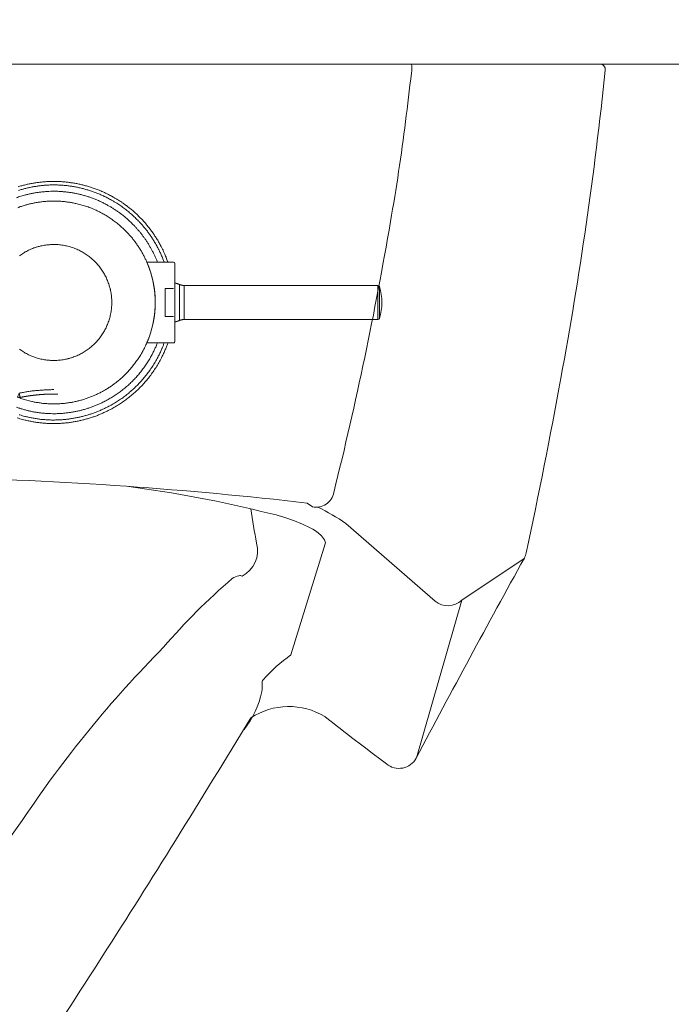
# Model space of a CAD drawing. Units: inches. Extents: x -393 to 426, y -282 to 176.
# Drawn here: x -9 to -7, y 107 to 110 of the extents above; entities that cross this region are included whole.
import ezdxf
from ezdxf.xclip import XClip

# ---------------------------------------------------------------- set-up
doc = ezdxf.new("R2010")
doc.units = ezdxf.units.IN
doc.header["$LTSCALE"] = 4.8
doc.header["$MEASUREMENT"] = 0
doc.header["$XCLIPFRAME"] = 0
for name, color, linetype, lineweight in [('None', 7, 'Continuous', 0), ('PROPOSED - Pfix', 7, 'Continuous', 0), ('PROPOSED - Wall - Interior', 7, 'Continuous', 0)]:
    doc.layers.add(name, color=color, linetype=linetype, lineweight=lineweight)

# ---------------------------------------------------------------- blocks, each defined once
blk = doc.blocks.new('Group-73-1')
at = {"layer": 'PROPOSED - Pfix', "color": 4, "lineweight": 0}
blk.add_line((3533.857, 2275.275), (3533.28, 2273.27), dxfattribs=at)
at = {"layer": 'PROPOSED - Pfix', "color": 4, "lineweight": 0, "flags": 128}
blk.add_lwpolyline([(3527.879, 2268.59, 0.045555), (3528.358, 2269.312, 0.006695), (3530.22, 2272.219, 0.002171), (3531.178, 2273.778, -0.290085), (3532.117, 2273.794, 0.005384), (3532.899, 2273.195, 0.473254), (3533.279, 2273.267, -0.005181), (3534.652, 2275.809, 0.06881), (3534.675, 2275.874, 0.007761), (3535.116, 2278.096, 0.019589), (3535.68, 2282.007, 0.444317), (3535.61, 2282.084), (3517.255, 2282.084, 0.444175), (3517.185, 2282.007), (3517.297, 2281.015, 0.02105), (3518.191, 2275.871, 0.080939), (3518.226, 2275.785, -0.000852), (3518.615, 2275.078, -0.003283), (3519.585, 2273.27, 0.478617), (3519.967, 2273.195, -0.004502), (3520.748, 2273.794, -0.391621), (3521.774, 2273.632, 0.010321), (3524.515, 2269.309, 0.020793), (3524.969, 2268.59, 0.493067)], format="xyb", close=True, dxfattribs=at)
for points in [[(3519.636, 2282.084, 0.008291), (3519.796, 2280.82, 0.019537), (3520.299, 2278.031, -0.000735), (3520.638, 2276.629, 0.420837), (3520.883, 2276.468), (3520.971, 2276.508, -0.006613), (3522.415, 2276.654, -0.012733), (3524.648, 2276.797, -0.028112), (3529.596, 2276.721, -0.010933), (3531.894, 2276.508), (3531.959, 2276.46, 0.430039), (3532.231, 2276.643, 0.019261), (3532.951, 2280.084, 0.012822), (3533.142, 2281.355, 0.003321), (3533.217, 2281.973, 0.09173), (3533.217, 2282.084)], [(3531.092, 2273.632, 0.116759), (3531.316, 2274.112, 0.059224), (3531.32, 2274.223, -0.20567), (3531.332, 2274.261, -0.056764), (3531.687, 2274.578), (3532.122, 2275.988, 0.243752), (3532.112, 2276.041, 0.097578), (3531.998, 2276.155, 0.076814), (3531.423, 2276.374, 0.030022), (3529.596, 2276.721)], [(3521.673, 2276.435, -0.007123), (3521.597, 2275.996, 0.354729), (3521.782, 2275.58, -0.154316), (3521.822, 2275.584, -0.114658), (3521.906, 2275.547, -0.039962), (3522.778, 2274.676, -0.048108), (3524.574, 2272.475, -0.017017), (3525.893, 2270.507, 0.485917), (3526.955, 2270.507, -0.017017), (3528.274, 2272.475, -0.048108), (3530.07, 2274.676, -0.039962), (3530.942, 2275.547, -0.114658), (3531.026, 2275.584, -0.154316), (3531.066, 2275.58, 0.354729), (3531.251, 2275.996, -0.007123), (3531.176, 2276.435)], [(3534.649, 2275.803), (3533.857, 2275.275, -0.390775), (3533.517, 2275.262), (3532.383, 2276.247, 0.042725), (3532.029, 2276.456)]]:
    blk.add_lwpolyline(points, format="xyb", dxfattribs=at)
blk = doc.blocks.new('Group-74-1')
at = {"layer": 'PROPOSED - Pfix', "color": 7, "lineweight": 0}
for p, q in [((3530.271, 2278.827), (3530.271, 2279.284)), ((3530.332, 2279.272), (3530.332, 2278.839)), ((3532.791, 2278.839), (3532.791, 2279.272)), ((3532.811, 2278.854), (3532.811, 2279.258))]:
    blk.add_line(p, q, dxfattribs=at)
at = {"layer": 'PROPOSED - Pfix', "color": 7, "lineweight": 0, "flags": 128}
for points in [[(3528.22, 2280.525, -0.010594), (3528.267, 2280.539, -0.005299), (3528.315, 2280.551, -0.010607), (3528.363, 2280.562, -0.00531), (3528.411, 2280.571, -0.010638), (3528.46, 2280.578, -0.00533), (3528.509, 2280.585), (3528.509, 2280.585, -0.010685), (3528.558, 2280.589, -0.005358), (3528.607, 2280.592), (3528.607, 2280.592, -0.010748), (3528.657, 2280.594), (3528.657, 2280.594, -0.005392), (3528.706, 2280.593), (3528.707, 2280.593, -0.010822), (3528.756, 2280.592), (3528.756, 2280.592, -0.005431), (3528.806, 2280.588), (3528.806, 2280.588, -0.010903), (3528.856, 2280.583), (3528.856, 2280.583, -0.005474), (3528.905, 2280.576), (3528.905, 2280.576, -0.010987), (3528.955, 2280.568), (3528.955, 2280.568, -0.005516), (3529.004, 2280.558), (3529.004, 2280.558, -0.011069), (3529.054, 2280.546), (3529.054, 2280.546, -0.005556), (3529.103, 2280.533), (3529.103, 2280.533, -0.011142), (3529.152, 2280.518), (3529.152, 2280.518, -0.005591), (3529.2, 2280.501), (3529.2, 2280.501, -0.011201), (3529.249, 2280.482), (3529.249, 2280.482, -0.005616), (3529.297, 2280.462), (3529.297, 2280.462, -0.011247), (3529.344, 2280.44), (3529.354, 2280.435, -0.005585), (3529.382, 2280.421, -0.004345), (3529.409, 2280.407), (3529.412, 2280.405, -0.008334), (3529.446, 2280.386), (3529.451, 2280.383, -0.005552), (3529.481, 2280.365), (3529.481, 2280.365, -0.005543), (3529.51, 2280.347, -0.005536), (3529.538, 2280.328), (3529.545, 2280.323, -0.01105), (3529.587, 2280.294), (3529.587, 2280.294, -0.005517), (3529.627, 2280.263, -0.011015), (3529.667, 2280.231), (3529.667, 2280.231, -0.005502), (3529.705, 2280.197, -0.01099), (3529.742, 2280.163, -0.005492), (3529.778, 2280.127, -0.010978), (3529.813, 2280.09, -0.005489), (3529.846, 2280.052, -0.010979), (3529.878, 2280.013, -0.005493), (3529.909, 2279.973, -0.010994), (3529.939, 2279.931, -0.005504), (3529.967, 2279.889), (3529.967, 2279.889, -0.011021), (3529.994, 2279.846, -0.005521), (3530.019, 2279.802), (3530.019, 2279.802, -0.011059), (3530.043, 2279.757), (3530.047, 2279.75, -0.005541), (3530.062, 2279.719, -0.00555), (3530.076, 2279.688), (3530.08, 2279.68, -0.011123), (3530.1, 2279.633), (3530.103, 2279.625, -0.008364), (3530.121, 2279.577, -0.001395), (3530.124, 2279.569)], [(3528.226, 2280.48, -0.010595), (3528.272, 2280.493, -0.005298), (3528.318, 2280.505, -0.010601), (3528.364, 2280.516, -0.005306), (3528.411, 2280.525, -0.010627), (3528.458, 2280.533, -0.005323), (3528.506, 2280.539), (3528.506, 2280.539, -0.01067), (3528.554, 2280.544, -0.005349), (3528.601, 2280.547), (3528.601, 2280.547, -0.010728), (3528.649, 2280.549, -0.005381), (3528.697, 2280.549), (3528.698, 2280.549, -0.010799), (3528.746, 2280.547), (3528.746, 2280.547, -0.005419), (3528.794, 2280.544), (3528.794, 2280.544, -0.010879), (3528.842, 2280.54), (3528.842, 2280.54, -0.005461), (3528.89, 2280.533), (3528.89, 2280.533, -0.010963), (3528.938, 2280.526), (3528.938, 2280.526, -0.005504), (3528.986, 2280.516), (3528.986, 2280.516, -0.011047), (3529.034, 2280.505), (3529.034, 2280.505, -0.005546), (3529.082, 2280.492), (3529.082, 2280.492, -0.011124), (3529.129, 2280.478), (3529.129, 2280.478, -0.005583), (3529.176, 2280.462), (3529.176, 2280.462, -0.011189), (3529.223, 2280.444), (3529.223, 2280.444, -0.005613), (3529.27, 2280.425), (3529.27, 2280.425, -0.011235), (3529.316, 2280.404), (3529.323, 2280.4, -0.005631), (3529.354, 2280.385), (3529.356, 2280.384, -0.005593), (3529.382, 2280.37, -0.004258), (3529.408, 2280.356), (3529.414, 2280.353, -0.010552), (3529.452, 2280.33), (3529.46, 2280.325, -0.010529), (3529.513, 2280.291), (3529.513, 2280.291, -0.010502), (3529.564, 2280.255), (3529.564, 2280.254, -0.010479), (3529.614, 2280.216), (3529.614, 2280.216, -0.01046), (3529.662, 2280.176), (3529.662, 2280.176, -0.010445), (3529.707, 2280.134, -0.010434), (3529.752, 2280.089), (3529.757, 2280.084, -0.010428), (3529.789, 2280.049, -0.005214), (3529.819, 2280.014, -0.010429), (3529.849, 2279.978, -0.005218), (3529.877, 2279.941, -0.010441), (3529.904, 2279.903, -0.005227), (3529.93, 2279.864), (3529.93, 2279.864, -0.010465), (3529.955, 2279.824), (3529.959, 2279.817, -0.00524), (3529.974, 2279.79, -0.005246), (3529.989, 2279.763), (3529.989, 2279.763, -0.005252), (3530.004, 2279.735), (3530.008, 2279.728, -0.010524), (3530.028, 2279.685), (3530.033, 2279.675, -0.010552), (3530.055, 2279.624), (3530.056, 2279.621, -0.007933), (3530.074, 2279.576, -0.001324), (3530.076, 2279.569)], [(3528.2, 2280.386, -0.010611), (3528.257, 2280.405, -0.010601), (3528.315, 2280.422), (3528.322, 2280.424, -0.010598), (3528.366, 2280.434, -0.005301), (3528.41, 2280.443, -0.01061), (3528.455, 2280.451, -0.005312), (3528.5, 2280.458, -0.010641), (3528.545, 2280.462, -0.005331), (3528.59, 2280.466), (3528.59, 2280.466, -0.010689), (3528.635, 2280.468, -0.005359), (3528.681, 2280.468), (3528.681, 2280.468, -0.010751), (3528.726, 2280.468), (3528.726, 2280.468, -0.005393), (3528.772, 2280.465), (3528.772, 2280.465, -0.010824), (3528.817, 2280.461), (3528.817, 2280.461, -0.005433), (3528.863, 2280.456), (3528.863, 2280.456, -0.010905), (3528.908, 2280.449), (3528.908, 2280.449, -0.005475), (3528.953, 2280.441), (3528.953, 2280.441, -0.010989), (3528.998, 2280.431), (3528.999, 2280.431, -0.005517), (3529.043, 2280.42), (3529.044, 2280.42, -0.01107), (3529.088, 2280.407), (3529.088, 2280.407, -0.005557), (3529.133, 2280.392), (3529.133, 2280.392, -0.011143), (3529.177, 2280.376), (3529.177, 2280.376, -0.005591), (3529.221, 2280.359), (3529.221, 2280.359, -0.011202), (3529.264, 2280.339), (3529.264, 2280.339, -0.005616), (3529.307, 2280.319), (3529.307, 2280.319, -0.011245), (3529.35, 2280.296), (3529.353, 2280.295, -0.005606), (3529.389, 2280.274, -0.008918), (3529.424, 2280.253), (3529.434, 2280.247, -0.009607), (3529.468, 2280.224), (3529.468, 2280.224, -0.004798), (3529.501, 2280.201, -0.009579), (3529.534, 2280.177), (3529.539, 2280.173, -0.009561), (3529.581, 2280.139), (3529.581, 2280.139, -0.009546), (3529.622, 2280.103), (3529.622, 2280.103, -0.009534), (3529.661, 2280.066, -0.009525), (3529.699, 2280.028), (3529.704, 2280.023, -0.00952), (3529.731, 2279.993, -0.00476), (3529.757, 2279.963, -0.00952), (3529.783, 2279.931, -0.004762), (3529.807, 2279.899, -0.009529), (3529.831, 2279.867, -0.004769), (3529.854, 2279.833), (3529.854, 2279.833, -0.009546), (3529.876, 2279.799, -0.004779), (3529.896, 2279.764), (3529.896, 2279.764, -0.009571), (3529.916, 2279.729, -0.004793), (3529.935, 2279.693), (3529.935, 2279.693, -0.009601), (3529.953, 2279.656), (3529.953, 2279.656, -0.00481), (3529.97, 2279.619), (3529.97, 2279.619, -0.009636), (3529.986, 2279.582), (3529.988, 2279.575, -0.001206), (3529.991, 2279.569)], [(3528.218, 2280.26, -0.012532), (3528.263, 2280.277), (3528.263, 2280.277, -0.006296), (3528.309, 2280.291), (3528.309, 2280.291, -0.01264), (3528.355, 2280.304), (3528.356, 2280.304, -0.006349), (3528.403, 2280.315), (3528.403, 2280.315, -0.012736), (3528.451, 2280.325), (3528.451, 2280.325, -0.006395), (3528.5, 2280.332), (3528.5, 2280.332, -0.012812), (3528.549, 2280.338), (3528.549, 2280.338, -0.006428), (3528.599, 2280.342), (3528.599, 2280.342, -0.012855), (3528.649, 2280.344), (3528.649, 2280.344, -0.00641), (3528.7, 2280.344), (3528.7, 2280.344, -0.012861), (3528.75, 2280.342), (3528.75, 2280.342, -0.006421), (3528.8, 2280.338), (3528.8, 2280.338, -0.012815), (3528.849, 2280.332), (3528.849, 2280.332, -0.00639), (3528.898, 2280.325, -0.012738), (3528.946, 2280.315), (3528.954, 2280.313, -0.012675), (3529.017, 2280.298), (3529.017, 2280.298, -0.012606), (3529.078, 2280.279), (3529.079, 2280.279, -0.012532), (3529.139, 2280.258), (3529.139, 2280.258, -0.012459), (3529.198, 2280.233), (3529.198, 2280.233, -0.012388), (3529.255, 2280.206), (3529.255, 2280.206, -0.012321), (3529.311, 2280.176), (3529.311, 2280.176, -0.012261), (3529.365, 2280.143), (3529.365, 2280.143, -0.012209), (3529.417, 2280.108), (3529.417, 2280.108, -0.012168), (3529.468, 2280.071, -0.012137), (3529.516, 2280.031, -0.012119), (3529.563, 2279.988), (3529.569, 2279.983, -0.012112), (3529.602, 2279.95, -0.006058), (3529.634, 2279.915, -0.012126), (3529.665, 2279.88, -0.006072), (3529.694, 2279.843), (3529.694, 2279.843, -0.012168), (3529.722, 2279.805, -0.006099), (3529.749, 2279.766), (3529.749, 2279.766, -0.012234), (3529.775, 2279.726, -0.006138), (3529.799, 2279.685), (3529.799, 2279.685, -0.012321), (3529.821, 2279.643), (3529.821, 2279.643, -0.006186), (3529.842, 2279.601), (3529.842, 2279.601, -0.012422), (3529.861, 2279.557), (3529.861, 2279.557, -0.00624), (3529.879, 2279.513), (3529.879, 2279.513, -0.012531), (3529.895, 2279.467), (3529.895, 2279.467, -0.006295), (3529.91, 2279.421), (3529.91, 2279.421, -0.012638), (3529.923, 2279.375), (3529.923, 2279.375, -0.006348), (3529.934, 2279.327), (3529.934, 2279.327, -0.012735), (3529.943, 2279.279), (3529.943, 2279.279, -0.006394), (3529.951, 2279.231), (3529.951, 2279.23, -0.01281), (3529.957, 2279.181), (3529.957, 2279.173, -0.006419), (3529.96, 2279.14, -0.006435), (3529.962, 2279.106), (3529.962, 2279.098, -0.012846), (3529.963, 2279.047), (3529.962, 2279.039, -0.006429), (3529.962, 2279.005), (3529.962, 2279.005, -0.006428), (3529.96, 2278.972, -0.006418), (3529.957, 2278.938), (3529.957, 2278.93, -0.012816), (3529.951, 2278.881), (3529.951, 2278.881, -0.006391), (3529.943, 2278.832, -0.012739), (3529.934, 2278.784), (3529.932, 2278.776, -0.012676), (3529.917, 2278.713), (3529.917, 2278.713, -0.012606), (3529.898, 2278.652), (3529.898, 2278.651, -0.012533), (3529.876, 2278.591), (3529.876, 2278.591, -0.01246), (3529.852, 2278.532), (3529.852, 2278.532, -0.012388), (3529.825, 2278.475), (3529.825, 2278.475, -0.012321), (3529.795, 2278.419), (3529.795, 2278.419, -0.012261), (3529.762, 2278.365), (3529.762, 2278.365, -0.012209), (3529.727, 2278.313), (3529.727, 2278.313, -0.012168), (3529.689, 2278.262, -0.012137), (3529.649, 2278.214, -0.012118), (3529.607, 2278.167), (3529.602, 2278.162, -0.012111), (3529.569, 2278.128, -0.006058), (3529.534, 2278.096, -0.012125), (3529.498, 2278.065, -0.006072), (3529.462, 2278.036), (3529.462, 2278.036, -0.012167), (3529.424, 2278.008, -0.006099), (3529.385, 2277.981), (3529.385, 2277.981, -0.012233), (3529.345, 2277.955, -0.006137), (3529.304, 2277.932), (3529.304, 2277.931, -0.01232), (3529.262, 2277.909), (3529.262, 2277.909, -0.006185), (3529.219, 2277.888), (3529.219, 2277.888, -0.012421), (3529.176, 2277.869), (3529.176, 2277.869, -0.006239), (3529.131, 2277.851), (3529.131, 2277.851, -0.01253), (3529.086, 2277.835), (3529.086, 2277.835, -0.006295), (3529.04, 2277.82), (3529.04, 2277.82, -0.012638), (3528.993, 2277.807), (3528.993, 2277.807, -0.006348), (3528.946, 2277.796), (3528.946, 2277.796, -0.012735), (3528.898, 2277.787), (3528.898, 2277.787, -0.006394), (3528.849, 2277.779), (3528.849, 2277.779, -0.01281), (3528.8, 2277.773), (3528.8, 2277.773, -0.006427), (3528.75, 2277.77), (3528.75, 2277.77, -0.012854), (3528.7, 2277.768), (3528.7, 2277.768, -0.00641), (3528.649, 2277.768), (3528.649, 2277.768, -0.012862), (3528.599, 2277.77), (3528.599, 2277.77, -0.006422), (3528.549, 2277.773), (3528.549, 2277.773, -0.012816), (3528.5, 2277.779), (3528.5, 2277.779, -0.006391), (3528.451, 2277.787, -0.012739), (3528.403, 2277.796), (3528.395, 2277.798, -0.012676), (3528.332, 2277.813), (3528.332, 2277.813, -0.012607), (3528.27, 2277.832), (3528.27, 2277.832, -0.012533), (3528.21, 2277.854)], [(3528.238, 2279.649, -0.0101), (3528.263, 2279.667), (3528.263, 2279.667, -0.010132), (3528.288, 2279.683), (3528.288, 2279.683, -0.01017), (3528.313, 2279.698), (3528.314, 2279.698, -0.010212), (3528.34, 2279.712), (3528.34, 2279.712, -0.010258), (3528.367, 2279.725), (3528.367, 2279.725, -0.010307), (3528.395, 2279.737), (3528.395, 2279.737, -0.010357), (3528.423, 2279.748), (3528.423, 2279.748, -0.010408), (3528.452, 2279.758), (3528.455, 2279.759, -0.010458), (3528.477, 2279.766, -0.005248), (3528.5, 2279.771), (3528.5, 2279.772, -0.01053), (3528.522, 2279.777), (3528.526, 2279.777, -0.010573), (3528.556, 2279.783), (3528.557, 2279.783, -0.01061), (3528.587, 2279.787), (3528.587, 2279.787, -0.010639), (3528.619, 2279.79), (3528.619, 2279.79, -0.010664), (3528.65, 2279.792), (3528.65, 2279.792, -0.01065), (3528.682, 2279.792), (3528.682, 2279.792, -0.01066), (3528.714, 2279.791), (3528.714, 2279.791, -0.010648), (3528.746, 2279.789), (3528.746, 2279.789, -0.010623), (3528.777, 2279.785), (3528.777, 2279.785, -0.010589), (3528.808, 2279.78), (3528.808, 2279.78, -0.01055), (3528.838, 2279.774), (3528.838, 2279.774, -0.010505), (3528.868, 2279.767), (3528.868, 2279.767, -0.010457), (3528.897, 2279.758), (3528.897, 2279.758, -0.010407), (3528.926, 2279.748), (3528.926, 2279.748, -0.010356), (3528.954, 2279.737), (3528.954, 2279.737, -0.010306), (3528.982, 2279.725), (3528.982, 2279.725, -0.010257), (3529.009, 2279.712), (3529.009, 2279.712, -0.010212), (3529.035, 2279.698), (3529.035, 2279.698, -0.01017), (3529.061, 2279.683), (3529.061, 2279.683, -0.010133), (3529.086, 2279.667), (3529.086, 2279.667, -0.010101), (3529.111, 2279.649), (3529.111, 2279.649, -0.010075), (3529.134, 2279.631, -0.010056), (3529.157, 2279.612, -0.010044), (3529.179, 2279.592, -0.010038), (3529.201, 2279.571, -0.01004), (3529.221, 2279.55, -0.010049), (3529.241, 2279.527, -0.010066), (3529.259, 2279.504, -0.010088), (3529.277, 2279.48), (3529.277, 2279.48, -0.010117), (3529.294, 2279.455), (3529.294, 2279.455, -0.010152), (3529.309, 2279.43), (3529.309, 2279.43, -0.010192), (3529.324, 2279.403), (3529.324, 2279.403, -0.010236), (3529.338, 2279.377), (3529.338, 2279.377, -0.010284), (3529.35, 2279.349), (3529.35, 2279.349, -0.010334), (3529.362, 2279.321), (3529.362, 2279.321, -0.010384), (3529.372, 2279.293), (3529.373, 2279.289, -0.010434), (3529.38, 2279.267, -0.005237), (3529.387, 2279.245), (3529.387, 2279.245, -0.010508), (3529.392, 2279.223), (3529.393, 2279.219, -0.010553), (3529.399, 2279.189), (3529.399, 2279.189, -0.010592), (3529.404, 2279.158), (3529.404, 2279.158, -0.010625), (3529.408, 2279.127), (3529.408, 2279.127, -0.010654), (3529.41, 2279.096), (3529.41, 2279.095, -0.010655), (3529.411, 2279.064), (3529.411, 2279.064, -0.010659), (3529.411, 2279.032), (3529.411, 2279.032, -0.010663), (3529.409, 2279), (3529.409, 2279, -0.010642), (3529.406, 2278.969), (3529.406, 2278.969, -0.010613), (3529.402, 2278.938), (3529.402, 2278.938, -0.010576), (3529.396, 2278.907), (3529.396, 2278.907, -0.010534), (3529.389, 2278.877), (3529.389, 2278.877, -0.010487), (3529.381, 2278.848), (3529.381, 2278.848, -0.010438), (3529.372, 2278.819), (3529.372, 2278.818, -0.010387), (3529.362, 2278.79), (3529.362, 2278.79, -0.010336), (3529.35, 2278.762), (3529.35, 2278.762, -0.010286), (3529.338, 2278.735), (3529.338, 2278.735, -0.010238), (3529.324, 2278.708), (3529.324, 2278.708, -0.010194), (3529.309, 2278.682), (3529.309, 2278.682, -0.010154), (3529.294, 2278.656), (3529.294, 2278.656, -0.010119), (3529.277, 2278.632), (3529.277, 2278.632, -0.010089), (3529.259, 2278.607, -0.010066), (3529.241, 2278.584, -0.01005), (3529.221, 2278.562, -0.010041), (3529.201, 2278.54, -0.010038), (3529.179, 2278.519, -0.010044), (3529.157, 2278.499, -0.010055), (3529.134, 2278.48, -0.010074), (3529.111, 2278.462), (3529.111, 2278.462, -0.0101), (3529.086, 2278.445), (3529.086, 2278.445, -0.010131), (3529.061, 2278.429), (3529.061, 2278.429, -0.010168), (3529.035, 2278.413), (3529.035, 2278.413, -0.01021), (3529.009, 2278.399), (3529.009, 2278.399, -0.010255), (3528.982, 2278.386), (3528.982, 2278.386, -0.010304), (3528.954, 2278.374), (3528.954, 2278.374, -0.010354), (3528.926, 2278.363), (3528.922, 2278.362, -0.010404), (3528.901, 2278.354, -0.005221), (3528.879, 2278.348), (3528.879, 2278.348, -0.010478), (3528.857, 2278.342), (3528.853, 2278.341, -0.010525), (3528.823, 2278.334), (3528.823, 2278.334, -0.010567), (3528.792, 2278.328), (3528.792, 2278.328, -0.010604), (3528.761, 2278.324), (3528.761, 2278.324, -0.010633), (3528.73, 2278.321), (3528.73, 2278.321, -0.010655), (3528.698, 2278.319), (3528.698, 2278.319, -0.010644), (3528.666, 2278.319), (3528.666, 2278.319, -0.010662), (3528.635, 2278.32), (3528.634, 2278.32, -0.010648), (3528.603, 2278.322), (3528.603, 2278.322, -0.010623), (3528.572, 2278.326), (3528.572, 2278.326, -0.010589), (3528.541, 2278.331), (3528.541, 2278.331, -0.010549), (3528.511, 2278.337), (3528.511, 2278.337, -0.010504), (3528.481, 2278.345), (3528.481, 2278.345, -0.010456), (3528.452, 2278.353), (3528.452, 2278.353, -0.010406), (3528.423, 2278.363), (3528.423, 2278.363, -0.010355), (3528.395, 2278.374), (3528.395, 2278.374, -0.010304), (3528.367, 2278.386), (3528.367, 2278.386, -0.010256), (3528.34, 2278.399), (3528.34, 2278.399, -0.01021), (3528.314, 2278.413), (3528.313, 2278.413, -0.010168), (3528.288, 2278.429), (3528.288, 2278.429, -0.010131), (3528.263, 2278.445), (3528.263, 2278.445, -0.010099), (3528.238, 2278.462, -0.010074)], [(3530.124, 2278.542, -0.002803), (3530.118, 2278.526), (3530.114, 2278.514, -0.011254), (3530.098, 2278.473), (3530.096, 2278.468, -0.00562), (3530.075, 2278.421, -0.011221), (3530.053, 2278.373), (3530.049, 2278.366, -0.011189), (3530.017, 2278.305), (3530.017, 2278.305, -0.011147), (3529.982, 2278.246), (3529.982, 2278.246, -0.011099), (3529.945, 2278.189), (3529.945, 2278.189, -0.011047), (3529.906, 2278.134), (3529.906, 2278.134, -0.010992), (3529.865, 2278.082), (3529.865, 2278.082, -0.010936), (3529.822, 2278.031), (3529.822, 2278.031, -0.01088), (3529.776, 2277.982), (3529.776, 2277.982, -0.010827), (3529.729, 2277.936), (3529.729, 2277.936, -0.010776), (3529.68, 2277.892), (3529.68, 2277.892, -0.010731), (3529.629, 2277.85), (3529.629, 2277.85, -0.010691), (3529.576, 2277.81), (3529.576, 2277.81, -0.010657), (3529.522, 2277.773, -0.010631), (3529.467, 2277.738, -0.010612), (3529.41, 2277.705, -0.010602), (3529.351, 2277.675), (3529.344, 2277.671, -0.010599), (3529.299, 2277.651, -0.005302), (3529.254, 2277.631, -0.010612), (3529.208, 2277.613, -0.005313), (3529.162, 2277.597, -0.010643), (3529.115, 2277.582, -0.005332), (3529.067, 2277.569), (3529.067, 2277.569, -0.010691), (3529.019, 2277.557, -0.00536), (3528.971, 2277.547), (3528.971, 2277.547, -0.010753), (3528.922, 2277.538), (3528.922, 2277.538, -0.005395), (3528.873, 2277.53), (3528.873, 2277.53, -0.010827), (3528.824, 2277.525), (3528.824, 2277.525, -0.005434), (3528.774, 2277.521), (3528.774, 2277.521, -0.010908), (3528.724, 2277.518), (3528.724, 2277.518, -0.005476), (3528.674, 2277.518), (3528.674, 2277.518, -0.010992), (3528.624, 2277.518), (3528.624, 2277.518, -0.005518), (3528.573, 2277.521), (3528.573, 2277.521, -0.011073), (3528.523, 2277.525), (3528.523, 2277.525, -0.005558), (3528.472, 2277.531), (3528.472, 2277.531, -0.011146), (3528.422, 2277.539), (3528.422, 2277.539, -0.005593), (3528.371, 2277.548), (3528.371, 2277.548, -0.011205), (3528.321, 2277.559), (3528.312, 2277.561, -0.005613), (3528.278, 2277.57, -0.005621), (3528.245, 2277.579), (3528.245, 2277.579, -0.005646), (3528.211, 2277.589)], [(3530.076, 2278.542, -0.002803), (3530.07, 2278.526), (3530.066, 2278.514, -0.011256), (3530.05, 2278.475), (3530.048, 2278.471, -0.005621), (3530.028, 2278.425, -0.011222), (3530.005, 2278.379), (3530.002, 2278.372, -0.01119), (3529.97, 2278.313), (3529.97, 2278.313, -0.011149), (3529.936, 2278.256), (3529.936, 2278.256, -0.011101), (3529.899, 2278.202), (3529.899, 2278.201, -0.011048), (3529.861, 2278.149), (3529.861, 2278.149, -0.010993), (3529.82, 2278.098), (3529.82, 2278.098, -0.010937), (3529.777, 2278.049), (3529.777, 2278.049, -0.010881), (3529.733, 2278.002), (3529.733, 2278.002, -0.010827), (3529.686, 2277.958), (3529.686, 2277.958, -0.010777), (3529.638, 2277.915), (3529.638, 2277.915, -0.010731), (3529.588, 2277.875), (3529.588, 2277.875, -0.010691), (3529.537, 2277.837), (3529.537, 2277.837, -0.010657), (3529.484, 2277.801, -0.010631), (3529.43, 2277.768, -0.010612), (3529.374, 2277.737, -0.010602), (3529.317, 2277.708), (3529.31, 2277.705, -0.010599), (3529.267, 2277.685, -0.005302), (3529.222, 2277.667, -0.010611), (3529.178, 2277.65, -0.005312), (3529.132, 2277.635, -0.010642), (3529.087, 2277.621, -0.005332), (3529.041, 2277.608), (3529.04, 2277.608, -0.010689), (3528.994, 2277.597, -0.005359), (3528.947, 2277.588), (3528.947, 2277.588, -0.010751), (3528.899, 2277.58), (3528.899, 2277.58, -0.005394), (3528.852, 2277.573), (3528.852, 2277.573, -0.010825), (3528.804, 2277.568), (3528.804, 2277.568, -0.005433), (3528.755, 2277.565), (3528.755, 2277.565, -0.010906), (3528.707, 2277.563), (3528.707, 2277.563, -0.005475), (3528.658, 2277.562), (3528.658, 2277.562, -0.010989), (3528.609, 2277.564), (3528.609, 2277.564, -0.005517), (3528.561, 2277.567), (3528.56, 2277.567, -0.011071), (3528.511, 2277.571), (3528.511, 2277.571, -0.005557), (3528.463, 2277.578), (3528.462, 2277.578, -0.011144), (3528.413, 2277.586), (3528.413, 2277.586, -0.005592), (3528.364, 2277.595), (3528.364, 2277.595, -0.011202), (3528.315, 2277.607), (3528.307, 2277.609, -0.005612), (3528.275, 2277.617, -0.005631), (3528.242, 2277.627), (3528.234, 2277.629, -0.011227)], [(3529.991, 2278.542, -0.002809), (3529.985, 2278.527), (3529.983, 2278.524, -0.005623), (3529.974, 2278.501), (3529.969, 2278.49, -0.011247), (3529.949, 2278.446), (3529.949, 2278.446, -0.005614), (3529.928, 2278.404, -0.011205), (3529.905, 2278.362), (3529.901, 2278.355, -0.011168), (3529.869, 2278.301), (3529.869, 2278.301, -0.011123), (3529.834, 2278.249), (3529.834, 2278.249, -0.011072), (3529.798, 2278.199), (3529.798, 2278.199, -0.011018), (3529.759, 2278.15), (3529.759, 2278.15, -0.010962), (3529.719, 2278.104), (3529.719, 2278.104, -0.010905), (3529.677, 2278.06), (3529.677, 2278.06, -0.01085), (3529.633, 2278.017), (3529.633, 2278.017, -0.010798), (3529.587, 2277.977), (3529.587, 2277.977, -0.01075), (3529.54, 2277.939), (3529.54, 2277.939, -0.010707), (3529.491, 2277.903), (3529.491, 2277.903, -0.01067), (3529.441, 2277.869), (3529.441, 2277.869, -0.01064), (3529.39, 2277.838, -0.010617), (3529.337, 2277.808, -0.010603), (3529.283, 2277.781), (3529.276, 2277.778, -0.010597), (3529.235, 2277.759, -0.005299), (3529.193, 2277.742, -0.010603), (3529.151, 2277.726, -0.005307), (3529.108, 2277.711, -0.010629), (3529.065, 2277.698, -0.005324), (3529.021, 2277.686), (3529.021, 2277.686, -0.010672), (3528.977, 2277.676, -0.00535), (3528.933, 2277.667), (3528.933, 2277.667, -0.010731), (3528.888, 2277.659, -0.005383), (3528.843, 2277.653), (3528.843, 2277.653, -0.010802), (3528.798, 2277.648), (3528.798, 2277.648, -0.005421), (3528.752, 2277.645), (3528.752, 2277.645, -0.010882), (3528.706, 2277.643), (3528.706, 2277.643, -0.005463), (3528.66, 2277.643), (3528.66, 2277.643, -0.010966), (3528.614, 2277.644), (3528.614, 2277.644, -0.005506), (3528.568, 2277.647), (3528.568, 2277.647, -0.01105), (3528.522, 2277.651), (3528.522, 2277.651, -0.005547), (3528.476, 2277.657), (3528.475, 2277.657, -0.011127), (3528.429, 2277.664), (3528.429, 2277.664, -0.005585), (3528.383, 2277.673), (3528.383, 2277.673, -0.011192), (3528.337, 2277.684), (3528.337, 2277.684, -0.005614), (3528.291, 2277.696), (3528.291, 2277.696, -0.011239), (3528.245, 2277.71), (3528.243, 2277.711, -0.005648), (3528.201, 2277.725, -0.009564)], [(3528.234, 2277.903), (3528.236, 2277.904, -0.003161), (3528.263, 2277.909, -0.003147), (3528.291, 2277.914, -0.003144), (3528.318, 2277.919, -0.00314), (3528.345, 2277.923, -0.003137), (3528.373, 2277.927, -0.003134), (3528.4, 2277.931, -0.003131), (3528.428, 2277.934, -0.003128), (3528.455, 2277.937, -0.003126), (3528.483, 2277.939, -0.003123), (3528.51, 2277.942, -0.003121), (3528.538, 2277.943, -0.003119), (3528.565, 2277.945, -0.003117), (3528.593, 2277.946, -0.003115), (3528.621, 2277.947), (3528.622, 2277.947, -0.003113), (3528.648, 2277.948), (3528.648, 2277.948, -0.002723), (3528.673, 2277.948), (3528.674, 2277.948)], [(3528.662, 2277.892, -0.001188), (3528.666, 2277.892), (3528.667, 2277.892, -0.001724), (3528.673, 2277.892), (3528.673, 2277.892, -0.001121), (3528.678, 2277.892), (3528.678, 2277.892, -0.001609), (3528.683, 2277.892), (3528.684, 2277.892, -0.000916), (3528.687, 2277.892), (3528.687, 2277.892)]]:
    blk.add_lwpolyline(points, format="xyb", dxfattribs=at)
at = {"layer": 'PROPOSED - Pfix', "color": 17, "linetype": 'Continuous', "lineweight": 0, "flags": 128}
blk.add_lwpolyline([(3530.194, 2279.569, -0.412636), (3530.214, 2279.549), (3530.214, 2278.563, -0.415793), (3530.194, 2278.542), (3529.856, 2278.542, 0.208144), (3529.856, 2279.569)], format="xyb", close=True, dxfattribs=at)
at = {"layer": 'PROPOSED - Pfix', "color": 7, "lineweight": 0, "flags": 128}
for points in [[(3530.194, 2278.879), (3530.088, 2278.879), (3530.088, 2279.233), (3530.194, 2279.233)], [(3528.624, 2277.892), (3528.636, 2277.892), (3528.636, 2277.892)], [(3528.636, 2277.892), (3528.649, 2277.892), (3528.649, 2277.892)], [(3528.649, 2277.892), (3528.661, 2277.892), (3528.661, 2277.892)], [(3528.688, 2277.892), (3528.7, 2277.892), (3528.7, 2277.892)], [(3528.7, 2277.892), (3528.713, 2277.892), (3528.713, 2277.892)], [(3528.713, 2277.892), (3528.725, 2277.892), (3528.725, 2277.892)]]:
    blk.add_lwpolyline(points, dxfattribs=at)
blk.add_lwpolyline([(3530.214, 2278.809), (3530.214, 2278.809, 0.002201), (3530.217, 2278.81), (3530.218, 2278.81, 0.002744), (3530.221, 2278.81), (3530.221, 2278.81, 0.002784), (3530.225, 2278.811, 0.002824), (3530.228, 2278.812, 0.002866), (3530.232, 2278.813, 0.002909), (3530.236, 2278.814, 0.002953), (3530.239, 2278.815, 0.002999), (3530.243, 2278.817, 0.003046), (3530.247, 2278.818), (3530.247, 2278.818, 0.003094), (3530.25, 2278.819), (3530.25, 2278.819, 0.003144), (3530.254, 2278.82), (3530.254, 2278.82, 0.003195), (3530.257, 2278.821), (3530.257, 2278.821, 0.003247), (3530.261, 2278.823), (3530.261, 2278.823, 0.0033), (3530.264, 2278.824), (3530.264, 2278.824, 0.003355), (3530.268, 2278.826, 0.0032), (3530.271, 2278.827), (3530.271, 2278.827, -0.00404), (3530.274, 2278.828), (3530.274, 2278.828, -0.00645), (3530.277, 2278.829), (3530.277, 2278.829, -0.003225), (3530.279, 2278.83, -0.003225), (3530.281, 2278.831, -0.003225), (3530.283, 2278.831), (3530.283, 2278.832, -0.00645), (3530.286, 2278.833, -0.003225), (3530.289, 2278.833, -0.00645), (3530.292, 2278.834, -0.003225), (3530.295, 2278.835, -0.00645), (3530.298, 2278.836, -0.003225), (3530.301, 2278.836, -0.00645), (3530.303, 2278.837, -0.003225), (3530.306, 2278.837, -0.00645), (3530.309, 2278.838, -0.003226), (3530.312, 2278.838, -0.00645), (3530.315, 2278.839, -0.003226), (3530.318, 2278.839, -0.006451), (3530.321, 2278.839, -0.003226), (3530.324, 2278.839), (3530.324, 2278.839, -0.006451), (3530.327, 2278.839), (3530.328, 2278.839, -0.006048), (3530.331, 2278.839), (3530.332, 2278.839), (3532.791, 2278.839, 0.325322), (3532.811, 2278.854, 0.149502), (3532.811, 2279.258, 0.329723), (3532.791, 2279.272), (3530.332, 2279.272), (3530.331, 2279.272, -0.005084), (3530.329, 2279.272), (3530.328, 2279.272, -0.003367), (3530.326, 2279.272, -0.003354), (3530.324, 2279.272, -0.003343), (3530.322, 2279.272), (3530.322, 2279.272, -0.006637), (3530.319, 2279.272, -0.0033), (3530.316, 2279.273, -0.006554), (3530.313, 2279.273, -0.003259), (3530.31, 2279.273, -0.00647), (3530.307, 2279.274, -0.003217), (3530.304, 2279.274, -0.006388), (3530.301, 2279.275, -0.003177), (3530.298, 2279.276, -0.006309), (3530.295, 2279.276, -0.003137), (3530.293, 2279.277, -0.006232), (3530.29, 2279.278, -0.0031), (3530.287, 2279.279, -0.006159), (3530.284, 2279.279, -0.003064), (3530.281, 2279.28, -0.006093), (3530.278, 2279.281), (3530.278, 2279.282, -0.006048), (3530.274, 2279.283), (3530.274, 2279.283, -0.004884), (3530.271, 2279.284), (3530.271, 2279.284), (3530.271, 2279.284, 0.003202), (3530.268, 2279.286), (3530.268, 2279.286, 0.00337), (3530.264, 2279.287), (3530.264, 2279.287, 0.003326), (3530.261, 2279.289), (3530.261, 2279.289, 0.003283), (3530.257, 2279.29), (3530.257, 2279.29, 0.003242), (3530.254, 2279.291), (3530.254, 2279.291, 0.003202), (3530.25, 2279.292), (3530.25, 2279.292, 0.003163), (3530.247, 2279.294, 0.003126), (3530.243, 2279.295, 0.00309), (3530.239, 2279.296, 0.003055), (3530.236, 2279.297, 0.003022), (3530.232, 2279.298, 0.00299), (3530.228, 2279.299, 0.00296), (3530.225, 2279.3, 0.002931), (3530.221, 2279.301), (3530.221, 2279.301, 0.002903), (3530.218, 2279.302), (3530.218, 2279.302, 0.002342), (3530.214, 2279.302)], format="xyb", close=True, dxfattribs=at)
at = {"layer": 'PROPOSED - Pfix', "color": 7, "lineweight": 0}
blk.add_rational_spline([(3528.623, 2277.892), (3528.622, 2277.892), (3528.622, 2277.892), (3528.619, 2277.892), (3528.617, 2277.892), (3528.601, 2277.891), (3528.585, 2277.89), (3528.582, 2277.89), (3528.58, 2277.89), (3528.569, 2277.89), (3528.558, 2277.889), (3528.547, 2277.888), (3528.536, 2277.888), (3528.533, 2277.888), (3528.53, 2277.887), (3528.514, 2277.886), (3528.497, 2277.885), (3528.48, 2277.883), (3528.464, 2277.882), (3528.447, 2277.88), (3528.431, 2277.878), (3528.414, 2277.876), (3528.398, 2277.874), (3528.381, 2277.872), (3528.365, 2277.87), (3528.362, 2277.869), (3528.359, 2277.869), (3528.348, 2277.867), (3528.337, 2277.865), (3528.326, 2277.864), (3528.315, 2277.862), (3528.313, 2277.861), (3528.31, 2277.861), (3528.293, 2277.858), (3528.277, 2277.855), (3528.275, 2277.855), (3528.273, 2277.854), (3528.261, 2277.852), (3528.248, 2277.849), (3528.248, 2277.849), (3528.248, 2277.849), (3528.248, 2277.85), (3528.248, 2277.85), (3528.248, 2277.85), (3528.248, 2277.85), (3528.248, 2277.85), (3528.248, 2277.85), (3528.248, 2277.85), (3528.248, 2277.85), (3528.248, 2277.851), (3528.248, 2277.851), (3528.248, 2277.851), (3528.247, 2277.851), (3528.247, 2277.851), (3528.247, 2277.852), (3528.247, 2277.852), (3528.247, 2277.852), (3528.247, 2277.852), (3528.247, 2277.852), (3528.247, 2277.853), (3528.247, 2277.853), (3528.247, 2277.853), (3528.247, 2277.853), (3528.247, 2277.853), (3528.246, 2277.854), (3528.246, 2277.854), (3528.246, 2277.854), (3528.246, 2277.854), (3528.246, 2277.854), (3528.246, 2277.855), (3528.245, 2277.858), (3528.244, 2277.862), (3528.244, 2277.862), (3528.244, 2277.862), (3528.244, 2277.862), (3528.244, 2277.863), (3528.244, 2277.863), (3528.244, 2277.864), (3528.243, 2277.865), (3528.243, 2277.866), (3528.243, 2277.867), (3528.243, 2277.867), (3528.243, 2277.867), (3528.242, 2277.868), (3528.242, 2277.869), (3528.242, 2277.87), (3528.242, 2277.871), (3528.241, 2277.872), (3528.241, 2277.873), (3528.241, 2277.874), (3528.241, 2277.875), (3528.241, 2277.876), (3528.24, 2277.877), (3528.24, 2277.878), (3528.236, 2277.897), (3528.235, 2277.899), (3528.235, 2277.901), (3528.235, 2277.902), (3528.234, 2277.903), (3528.225, 2277.878), (3528.215, 2277.852), (3528.215, 2277.852), (3528.215, 2277.852), (3528.215, 2277.852), (3528.215, 2277.852), (3528.216, 2277.852), (3528.216, 2277.852), (3528.217, 2277.852), (3528.217, 2277.852), (3528.217, 2277.851), (3528.217, 2277.851), (3528.218, 2277.851), (3528.218, 2277.851), (3528.219, 2277.851), (3528.219, 2277.851), (3528.22, 2277.851), (3528.22, 2277.851), (3528.22, 2277.85), (3528.221, 2277.85), (3528.221, 2277.85), (3528.221, 2277.85), (3528.222, 2277.85), (3528.222, 2277.85), (3528.222, 2277.85), (3528.222, 2277.85), (3528.223, 2277.85), (3528.223, 2277.85), (3528.223, 2277.85), (3528.224, 2277.85), (3528.224, 2277.849), (3528.225, 2277.849), (3528.225, 2277.849), (3528.226, 2277.849), (3528.226, 2277.849), (3528.226, 2277.849), (3528.227, 2277.849), (3528.227, 2277.849), (3528.228, 2277.849), (3528.228, 2277.849), (3528.229, 2277.849), (3528.229, 2277.849), (3528.23, 2277.849), (3528.23, 2277.849), (3528.23, 2277.849), (3528.231, 2277.849), (3528.231, 2277.848), (3528.232, 2277.848), (3528.232, 2277.848), (3528.233, 2277.848), (3528.233, 2277.848), (3528.234, 2277.848), (3528.234, 2277.848), (3528.234, 2277.848), (3528.234, 2277.848), (3528.235, 2277.848), (3528.236, 2277.848), (3528.236, 2277.848), (3528.237, 2277.848), (3528.238, 2277.848), (3528.238, 2277.848), (3528.239, 2277.848), (3528.24, 2277.848), (3528.24, 2277.848), (3528.241, 2277.848), (3528.242, 2277.848), (3528.242, 2277.849), (3528.243, 2277.849), (3528.244, 2277.849), (3528.244, 2277.849), (3528.245, 2277.849), (3528.246, 2277.849), (3528.246, 2277.849), (3528.246, 2277.849), (3528.246, 2277.849), (3528.247, 2277.849), (3528.248, 2277.849), (3528.248, 2277.849), (3528.248, 2277.849), (3528.248, 2277.849), (3528.249, 2277.849), (3528.249, 2277.85), (3528.261, 2277.852), (3528.273, 2277.854), (3528.286, 2277.857), (3528.298, 2277.859), (3528.298, 2277.859), (3528.299, 2277.859), (3528.312, 2277.861), (3528.325, 2277.863), (3528.338, 2277.866), (3528.351, 2277.868), (3528.364, 2277.87), (3528.377, 2277.871), (3528.39, 2277.873), (3528.403, 2277.875), (3528.416, 2277.877), (3528.429, 2277.878), (3528.442, 2277.88), (3528.455, 2277.881), (3528.469, 2277.882), (3528.482, 2277.884), (3528.495, 2277.885), (3528.508, 2277.886), (3528.521, 2277.887), (3528.534, 2277.888), (3528.547, 2277.889), (3528.561, 2277.889), (3528.574, 2277.89), (3528.587, 2277.891), (3528.6, 2277.891), (3528.613, 2277.891), (3528.627, 2277.892), (3528.64, 2277.892), (3528.641, 2277.892), (3528.641, 2277.892), (3528.656, 2277.892), (3528.671, 2277.892), (3528.672, 2277.892), (3528.673, 2277.892), (3528.674, 2277.892), (3528.674, 2277.892)], [1, 1, 1, 1, 1, 0.999953963964, 1, 1, 1, 0.999986895482, 1, 0.999986894185, 1, 1, 1, 0.999947554582, 1, 0.999986880054, 1, 0.999947511537, 1, 0.999986870882, 1, 0.999947476484, 1, 1, 1, 0.999986864503, 1, 0.999986862139, 1, 1, 1, 0.999947442825, 1, 1, 1, 0.999986767634, 1, 1, 1, 1, 1, 1, 1, 0.999921844684, 1, 1, 1, 0.999928421225, 1, 1, 1, 1, 1, 1, 1, 1, 1, 1, 1, 1, 1, 1, 1, 1, 1, 1, 1, 1, 1, 1, 1, 1, 1, 1, 1, 1, 1, 1, 1, 1, 1, 0.999995036411, 1, 1, 1, 1, 1, 1, 1, 1, 1, 1, 1, 1, 1, 1, 1, 1, 1, 1, 1, 1, 1, 0.999882054894, 1, 1, 1, 0.999967212461, 1, 0.9999676149, 1, 0.999968080279, 1, 0.99996853625, 1, 0.999968970501, 1, 1, 1, 0.999931405875, 1, 1, 1, 0.999970091272, 1, 0.999970466678, 1, 0.999970864553, 1, 0.999971249995, 1, 0.999971622615, 1, 0.999971982014, 1, 0.999972327883, 1, 0.999972659919, 1, 0.999972977873, 1, 0.999973281509, 1, 0.999973570643, 1, 0.99997384509, 1, 0.99997407983, 1, 1, 1, 0.999897818144, 1, 0.999974818531, 1, 0.999900308966, 1, 0.99997536455, 1, 0.999902245627, 1, 0.999975770531, 1, 0.99990361973, 1, 0.999976034451, 1, 0.999904422642, 1, 1, 1, 0.999976154044, 1, 0.999916021205, 1, 1, 1, 1, 1, 0.999985675651, 1, 0.999981439657, 1, 1, 1, 0.999981419852, 1, 0.999981397401, 1, 0.999981372347, 1, 0.999981344712, 1, 0.999981314514, 1, 0.999981281777, 1, 0.999981246521, 1, 0.99998120878, 1, 0.999981168586, 1, 0.999981125974, 1, 0.999981080991, 1, 0.999981033679, 1, 0.999980985245, 1, 1, 1, 0.999970195922, 1, 1, 1, 1, 1], degree=2, knots=[0, 0, 0, 0.003301, 0.003301, 0.014858, 0.014858, 0.090759, 0.090759, 0.102319, 0.102319, 0.155102, 0.155102, 0.207886, 0.207886, 0.221073, 0.221073, 0.300223, 0.300223, 0.379367, 0.379367, 0.458501, 0.458501, 0.537643, 0.537643, 0.616789, 0.616789, 0.629976, 0.629976, 0.682756, 0.682756, 0.735536, 0.735536, 0.748744, 0.748744, 0.827948, 0.827948, 0.837842, 0.837842, 0.897271, 0.897271, 0.897534, 0.897534, 0.897906, 0.897906, 0.899089, 0.899089, 0.900272, 0.900272, 0.900357, 0.900357, 0.901698, 0.901698, 0.90304, 0.90304, 0.904382, 0.904382, 0.905723, 0.905723, 0.907065, 0.907065, 0.908407, 0.908407, 0.909748, 0.909748, 0.91109, 0.91109, 0.912432, 0.912432, 0.913773, 0.913773, 0.915115, 0.915115, 0.916457, 0.916457, 0.917799, 0.917799, 0.91914, 0.91914, 0.922551, 0.922551, 0.926363, 0.926363, 0.926686, 0.926686, 0.930551, 0.930551, 0.934417, 0.934417, 0.938283, 0.938283, 0.942148, 0.942148, 0.946014, 0.946014, 0.94988, 0.94988, 0.950181, 0.950181, 0.950463, 0.950463, 0.955703, 0.955703, 0.955709, 0.955709, 0.955727, 0.955727, 0.95585, 0.95585, 0.955869, 0.955869, 0.955954, 0.955954, 0.956039, 0.956039, 0.956124, 0.956124, 0.956209, 0.956209, 0.956294, 0.956294, 0.956305, 0.956305, 0.956411, 0.956411, 0.956422, 0.956422, 0.956507, 0.956507, 0.956592, 0.956592, 0.956677, 0.956677, 0.956762, 0.956762, 0.956846, 0.956846, 0.956931, 0.956931, 0.957016, 0.957016, 0.957101, 0.957101, 0.957186, 0.957186, 0.95727, 0.95727, 0.957355, 0.957355, 0.95744, 0.95744, 0.957525, 0.957525, 0.957546, 0.957546, 0.957673, 0.957673, 0.9578, 0.9578, 0.957926, 0.957926, 0.958053, 0.958053, 0.95818, 0.95818, 0.958306, 0.958306, 0.958433, 0.958433, 0.958559, 0.958559, 0.958685, 0.958685, 0.958688, 0.958688, 0.958808, 0.958808, 0.958929, 0.958929, 0.958952, 0.958952, 0.959032, 0.959032, 0.961401, 0.961401, 0.96377, 0.96377, 0.963849, 0.963849, 0.966376, 0.966376, 0.968902, 0.968902, 0.971428, 0.971428, 0.973953, 0.973953, 0.976479, 0.976479, 0.979004, 0.979004, 0.981529, 0.981529, 0.984054, 0.984054, 0.98658, 0.98658, 0.989105, 0.989105, 0.991631, 0.991631, 0.994157, 0.994157, 0.996683, 0.996683, 0.996841, 0.996841, 0.999684, 0.999684, 0.999842, 0.999842, 1, 1, 1], dxfattribs=at)
blk = doc.blocks.new('Group-75-1')
at = {"layer": 'PROPOSED - Pfix', "color": 17}
blk.add_blockref('Group-73-1', (0, 0), dxfattribs=at)
at = {"layer": 'PROPOSED - Pfix', "color": 4}
blk.add_blockref('Group-74-1', (0, 0), dxfattribs=at)
blk = doc.blocks.new('PROP 02 - 2nd Floor (2D)')
at = {"layer": 'PROPOSED - Wall - Interior', "color": 5, "lineweight": 0, "flags": 128}
blk.add_lwpolyline([(3241.308, 2290.084), (3241.308, 2282.084), (3474.308, 2282.084), (3474.308, 2121.334), (3472.308, 2121.334), (3472.308, 2115.334), (3482.308, 2115.334), (3482.308, 2121.334), (3480.308, 2121.334), (3480.308, 2175.334), (3528.308, 2175.334), (3528.308, 2121.334), (3516.308, 2121.334), (3516.308, 2115.334), (3536.308, 2115.334), (3536.308, 2121.334), (3534.308, 2121.334), (3534.308, 2181.334), (3480.308, 2181.334), (3480.308, 2282.084), (3742.433, 2282.084), (3742.433, 2290.084), (3742.433, 2290.084)], dxfattribs=at)
at = {"layer": 'PROPOSED - Pfix', "color": 4}
blk.add_blockref('Group-75-1', (0, 0), dxfattribs=at)

msp = doc.modelspace()

# ---------------------------------------------------------------- block references
at = {"layer": 'None', "color": 17}
ref = msp.add_blockref('PROP 02 - 2nd Floor (2D)', (-890.8426, -460.8547), dxfattribs=dict(at, xscale=0.25, yscale=0.25, zscale=0.25))
XClip(ref).set_block_clipping_path([(2039.3702895921, 1161.3396508754), (4751.3702895921, 2845.5839941698)])

doc.saveas('drawing.dxf')
